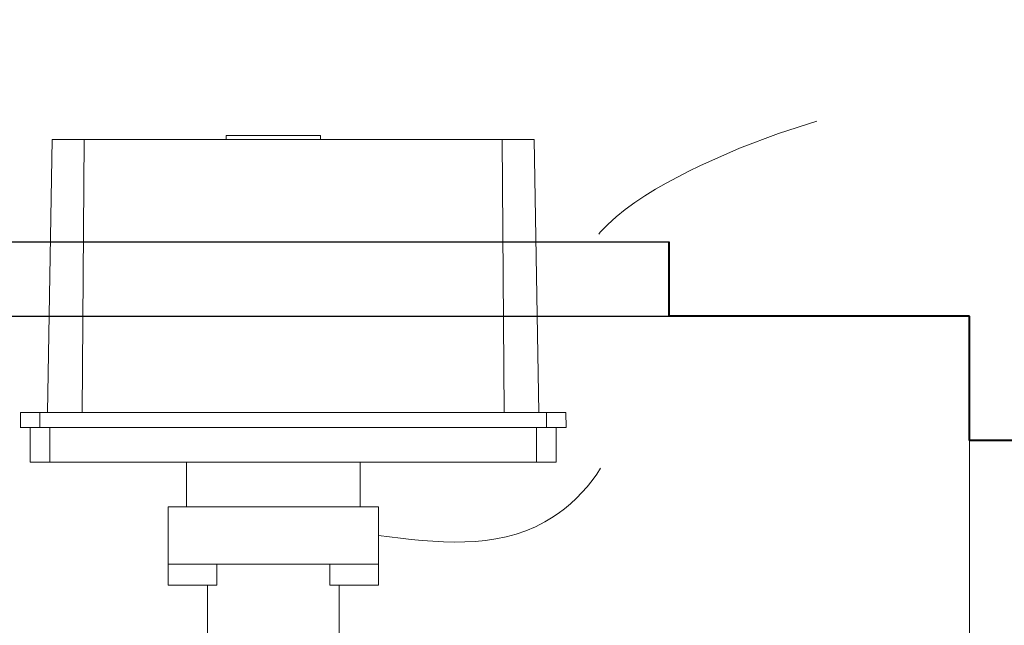
# Model space of a CAD drawing. Extents: x 290 to 720, y 177 to 300.
# Drawn here: x 581 to 581, y 196 to 196 of the extents above; entities that cross this region are included whole.
import ezdxf

# ---------------------------------------------------------------- set-up
doc = ezdxf.new("R2010")
doc.units = 0
doc.header["$MEASUREMENT"] = 0
for name, pattern in [('HIDDEN', [0.375, 0.25, -0.125]), ('phl_center', [0.75, 0.4, -0.35]), ('phl_thick', [0])]:
    doc.linetypes.add(name, pattern=pattern)
doc.layers.get('0').update_dxf_attribs({"linetype": 'CONTINUOUS'})
for name, color, linetype, lineweight in [('elettrovalvola', 5, 'CONTINUOUS', 15), ('fondo', 7, 'CONTINUOUS', 15), ('pompe', 151, 'CONTINUOUS', 15), ('quote', 1, 'CONTINUOUS', 15), ('sezioni', 5, 'CONTINUOUS', 40)]:
    doc.layers.add(name, color=color, linetype=linetype, lineweight=lineweight)
doc.styles.add('RED', font='ARIAL.TTF')
doc.dimstyles.new('RED', dxfattribs={"dimscale": 0.045, "dimtxt": 2.5, "dimasz": 1.5, "dimexe": 1.5, "dimexo": 0, "dimgap": 1.2, "dimtad": 0, "dimtih": 1, "dimtoh": 1, "dimzin": 1, "dimdsep": 46, "dimtxsty": 'RED', "dimcen": 0, "dimadec": 0, "dimazin": 0, "dimtfac": 1, "dimtdec": 4, "dimtmove": 0, "dimatfit": 3, "dimfxl": 0, "dimtolj": 1, "dimtzin": 0, "dimarcsym": 0})

msp = doc.modelspace()

# ---------------------------------------------------------------- linework, layer by layer
for p, q in [((580.64882, 196.20862), (581.22882, 196.20862)), ((580.64882, 196.20862), (581.22882, 196.20862)), ((580.64882, 196.17862), (581.22882, 196.17862))]:
    msp.add_line(p, q)
at = {"layer": 'elettrovalvola', "linetype": 'phl_thick'}
for p, q in [((580.97835, 196.13983), (580.98027, 196.24983)), ((580.98027, 196.24983), (580.99315, 196.24983)), ((580.99235, 196.13983), (580.99315, 196.24983)), ((580.99315, 196.24983), (581.16156, 196.24983)), ((581.05035, 196.24983), (581.05035, 196.25133)), ((581.05035, 196.25133), (581.06935, 196.25133)), ((581.06935, 196.25133), (581.08835, 196.25133)), ((581.08835, 196.24983), (581.08835, 196.25133)), ((581.16156, 196.24983), (581.17443, 196.24983)), ((581.16235, 196.13983), (581.16156, 196.24983)), ((581.17635, 196.13983), (581.17443, 196.24983)), ((580.96746, 196.13983), (580.97535, 196.13983)), ((580.96756, 196.13383), (580.96746, 196.13983)), ((580.97535, 196.13383), (580.97535, 196.13983)), ((580.97535, 196.13983), (581.17935, 196.13983)), ((581.17935, 196.13383), (581.17935, 196.13983)), ((581.17935, 196.13983), (581.18725, 196.13983)), ((581.18735, 196.13383), (581.18725, 196.13983)), ((580.96735, 196.13383), (580.97535, 196.13383)), ((580.97135, 196.11983), (580.97135, 196.13383)), ((580.97535, 196.13383), (581.17935, 196.13383)), ((580.97935, 196.11983), (580.97935, 196.13383)), ((581.17535, 196.11983), (581.17535, 196.13383)), ((581.17935, 196.13383), (581.18735, 196.13383)), ((581.18335, 196.11983), (581.18335, 196.13383)), ((580.97135, 196.11983), (580.97935, 196.11983)), ((580.97935, 196.11983), (581.17535, 196.11983)), ((581.03435, 196.10183), (581.03435, 196.11983)), ((581.10435, 196.10183), (581.10435, 196.11983)), ((581.17535, 196.11983), (581.18335, 196.11983)), ((581.02695, 196.07883), (581.02695, 196.10183)), ((581.02695, 196.10183), (581.06935, 196.10183)), ((581.06935, 196.10183), (581.11175, 196.10183)), ((581.11175, 196.07883), (581.11175, 196.10183)), ((581.02695, 196.07033), (581.02695, 196.07883)), ((581.02695, 196.07883), (581.06935, 196.07883)), ((581.04655, 196.07033), (581.04655, 196.07883)), ((581.06935, 196.07883), (581.11175, 196.07883)), ((581.09216, 196.07033), (581.09216, 196.07883)), ((581.11175, 196.07033), (581.11175, 196.07883)), ((581.02695, 196.07033), (581.04655, 196.07033)), ((581.04285, 196.02883), (581.04285, 196.07033)), ((581.09216, 196.07033), (581.11175, 196.07033)), ((581.09585, 196.02883), (581.09585, 196.07033))]:
    msp.add_line(p, q, dxfattribs=at)
at = {"layer": 'elettrovalvola', "linetype": 'phl_center'}
for p, q in [((580.99235, 196.13983), (580.99315, 196.24983)), ((581.16235, 196.13983), (581.16156, 196.24983)), ((580.97535, 196.13383), (580.97535, 196.13983)), ((580.97835, 196.13983), (580.97835, 196.13983)), ((581.17635, 196.13983), (581.17635, 196.13983)), ((581.17935, 196.13383), (581.17935, 196.13983)), ((580.97935, 196.11983), (580.97935, 196.13383)), ((581.17535, 196.11983), (581.17535, 196.13383)), ((581.03435, 196.10183), (581.06935, 196.10183)), ((581.06935, 196.10183), (581.10435, 196.10183)), ((581.04655, 196.07033), (581.04655, 196.07883)), ((581.09216, 196.07033), (581.09216, 196.07883))]:
    msp.add_line(p, q, dxfattribs=at)
at = {"layer": 'fondo'}
msp.add_line((581.34988, 196.12862), (581.34988, 196.04652), dxfattribs=at)
at = {"layer": 'pompe', "linetype": 'HIDDEN', "ltscale": 0.2}
msp.add_spline([(581.11175, 196.09033), (581.17879, 196.09587), (581.20688, 196.13447), (581.19868, 196.16565), (581.19166, 196.19099), (581.24124, 196.23917), (581.48272, 196.26809), (581.80533, 196.33024), (581.99093, 196.49117)], degree=3, dxfattribs=at)
at = {"layer": 'sezioni'}
for p, q in [((581.22882, 196.17862), (581.22882, 196.20862)), ((581.22882, 196.17862), (581.22882, 196.20862)), ((581.34988, 196.17862), (581.22882, 196.17862)), ((581.34988, 196.17862), (581.24988, 196.17862)), ((581.34988, 196.17862), (581.24988, 196.17862)), ((581.34988, 196.12862), (581.34988, 196.17862)), ((581.34988, 196.12862), (581.34988, 196.17862)), ((581.85882, 196.12862), (581.34988, 196.12862))]:
    msp.add_line(p, q, dxfattribs=at)

# ---------------------------------------------------------------- leaders
at = {"layer": 'quote', "annotation_type": 0, "has_hookline": 1, "hookline_direction": 1}
for points, text_width in [([(581.60435, 196.17862), (581.51924, 196.32864), (581.45174, 196.32864)], 254.98155), ([(590.047, 196.17862), (589.88646, 196.29323), (589.81896, 196.29323)], 254.98155), ([(598.51464, 196.17862), (598.35411, 196.29323), (598.28661, 196.29323)], 254.98155), ([(606.98229, 196.17862), (606.82176, 196.29323), (606.75426, 196.29323)], 254.98155), ([(615.44993, 196.17862), (615.2894, 196.29323), (615.2219, 196.29323)], 254.98155), ([(640.67235, 196.0945), (640.54186, 195.97058), (640.47436, 195.97058)], 140.27601)]:
    msp.add_leader(points, dimstyle='RED', dxfattribs=dict(at, text_width=text_width))

doc.saveas('drawing.dxf')
